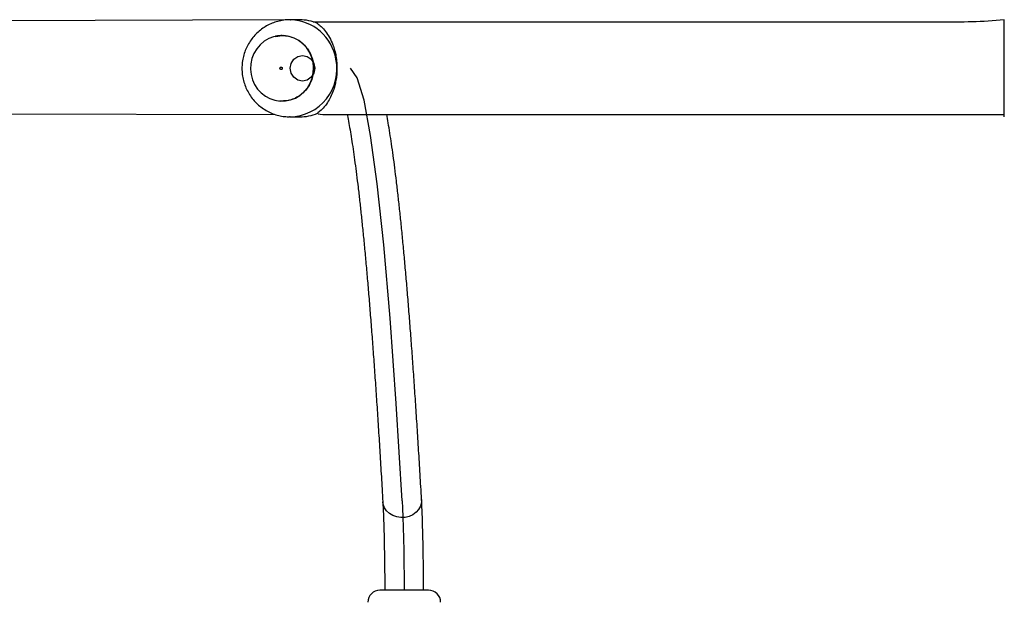
# Model space of a CAD drawing. Units: millimetres. Extents: x 521 to 1218, y 188 to 1122.
# Drawn here: x 881 to 921, y 694 to 718 of the extents above; entities that cross this region are included whole.
import ezdxf

# ---------------------------------------------------------------- set-up
doc = ezdxf.new("R2010")
doc.units = ezdxf.units.MM
doc.header["$LTSCALE"] = 45

msp = doc.modelspace()

# ---------------------------------------------------------------- linework, layer by layer
at = {"color": 7, "linetype": 'Continuous', "lineweight": 25}
for p, q in [((891.791, 717.54), (865.953, 717.44)), ((892.192, 717.54), (891.791, 717.54)), ((891.791, 717.54), (891.812, 717.54)), ((921.223, 717.54), (921.223, 717.54)), ((921.223, 716.54), (921.223, 717.54)), ((921.223, 714.54), (921.223, 716.54)), ((921.223, 713.54), (921.223, 714.54)), ((866.131, 713.688), (891.184, 713.64)), ((891.791, 713.54), (891.765, 713.543)), ((891.791, 713.54), (892.192, 713.54)), ((921.223, 713.54), (921.223, 713.54)), ((897.495, 694.04), (895.495, 694.04)), ((897.295, 694.04), (897.295, 694.042))]:
    msp.add_line(p, q, dxfattribs=at)
at = {"color": 8, "linetype": 'Continuous', "lineweight": 25}
for p, q in [((921.223, 716.54), (921.223, 716.54)), ((921.223, 714.54), (921.223, 714.54))]:
    msp.add_line(p, q, dxfattribs=at)
at = {"color": 7, "linetype": 'Continuous'}
for p, q in [((894.283, 715.54), (894.283, 715.54)), ((896.495, 694.04), (896.495, 694.04))]:
    msp.add_line(p, q, dxfattribs=at)
at = {"color": 7, "linetype": 'Continuous', "lineweight": 25, "flags": 128}
msp.add_lwpolyline([(890.183, 715.287), (890.24, 715.072), (890.331, 714.87), (890.453, 714.686), (890.602, 714.526), (890.774, 714.393), (890.965, 714.291), (891.17, 714.224), (891.383, 714.192), (891.598, 714.197), (891.809, 714.239), (892.01, 714.316), (892.197, 714.427), (892.363, 714.568), (892.505, 714.735), (892.619, 714.924), (892.7, 715.131), (892.748, 715.348), (892.761, 715.571), (892.739, 715.792), (892.681, 716.007), (892.59, 716.209), (892.469, 716.393), (892.32, 716.554), (892.147, 716.686), (891.956, 716.788), (891.751, 716.856), (891.538, 716.887), (891.324, 716.882), (891.113, 716.841), (890.911, 716.763), (890.724, 716.653), (890.558, 716.512), (890.416, 716.344), (890.303, 716.155), (890.221, 715.949), (890.173, 715.731), (890.16, 715.509), (890.183, 715.287)], dxfattribs=at)
at = {"color": 7, "linetype": 'Continuous', "flags": 128}
for points in [[(892.812, 715.54), (892.773, 715.339), (892.664, 715.169), (892.5, 715.055), (892.306, 715.015), (892.112, 715.055), (891.948, 715.169), (891.839, 715.339), (891.8, 715.54), (891.839, 715.741), (891.948, 715.911), (892.112, 716.025), (892.306, 716.065), (892.5, 716.025), (892.664, 715.911), (892.773, 715.741), (892.812, 715.54)], [(896.412, 697.726), (896.166, 701.73), (895.912, 705.248), (895.651, 708.268), (895.384, 710.777), (895.113, 712.766), (894.839, 714.226), (894.562, 715.152), (894.283, 715.54)], [(896.412, 697.726), (896.428, 697.412), (896.443, 697.046), (896.456, 696.631), (896.467, 696.174), (896.477, 695.68), (896.485, 695.155), (896.491, 694.606), (896.495, 694.04)]]:
    msp.add_lwpolyline(points, dxfattribs=at)
at = {"color": 8, "linetype": 'Continuous', "lineweight": 25, "flags": 128}
msp.add_lwpolyline([(897.211, 697.772), (897.206, 697.651), (897.166, 697.504), (897.091, 697.368), (896.984, 697.248), (896.85, 697.15), (896.696, 697.08), (896.529, 697.04), (896.356, 697.032), (896.186, 697.056), (896.026, 697.112), (895.885, 697.196), (895.768, 697.305), (895.681, 697.434), (895.629, 697.577), (895.613, 697.681)], dxfattribs=at)
at = {"color": 8, "linetype": 'Continuous', "lineweight": 25}
for centre, radius, start, end in [((891.761, 715.59), 1.95, 9.5523, 88.5149), ((891.748, 715.516), 1.977, 271.2517, 11.6078)]:
    msp.add_arc(centre, radius, start, end, dxfattribs=at)
at = {"color": 7, "linetype": 'Continuous', "lineweight": 25}
for centre, radius, start, end in [((892.192, 715.673), 1.867, 67.0186, 89.9735), ((892.192, 715.405), 1.866, 270.02, 292.9879), ((895.495, 693.54), 0.5, 89.9991, 179.999), ((897.495, 693.54), 0.5, 359.9977, 89.9992)]:
    msp.add_arc(centre, radius, start, end, dxfattribs=at)
for points, knots in [([(891.812, 717.54), (891.801, 717.538), (891.707, 717.545), (891.529, 717.526), (891.285, 717.479), (891.048, 717.4), (890.824, 717.292), (890.615, 717.156), (890.424, 716.996), (890.255, 716.812), (890.11, 716.609), (889.991, 716.389), (889.899, 716.155), (889.838, 715.911), (889.807, 715.661), (889.808, 715.408), (889.84, 715.157), (889.904, 714.912), (889.997, 714.676), (890.12, 714.454), (890.269, 714.25), (890.443, 714.066), (890.639, 713.906), (890.853, 713.772), (891.081, 713.666), (891.321, 713.592), (891.551, 713.548), (891.7, 713.544), (891.765, 713.543)], [0, 0, 0, 0, 0.005564, 0.045475, 0.08533, 0.125139, 0.164925, 0.204703, 0.2445, 0.284331, 0.324223, 0.364181, 0.404222, 0.444344, 0.484552, 0.52484, 0.565207, 0.605615, 0.646059, 0.686516, 0.726965, 0.767388, 0.807754, 0.848061, 0.888288, 0.92843, 0.968492, 1, 1, 1, 1]), ([(921.223, 717.54), (920.337, 717.44), (918.598, 717.44), (916.036, 717.44), (913.57, 717.44), (911.198, 717.44), (909.236, 717.44), (907.663, 717.44), (906.458, 717.44), (905.295, 717.44), (904.192, 717.44), (903.116, 717.44), (902.069, 717.44), (900.704, 717.44), (899.054, 717.44), (897.15, 717.44), (895.371, 717.44), (893.916, 717.44), (893.054, 717.44), (892.742, 717.44)], [0, 0, 0, 0, 0.091704, 0.180131, 0.26528, 0.347151, 0.425744, 0.468416, 0.510036, 0.550626, 0.590196, 0.628738, 0.666248, 0.702727, 0.775406, 0.843604, 0.907321, 0.966558, 1, 1, 1, 1]), ([(892.92, 717.392), (892.968, 717.352), (893.063, 717.274), (893.255, 717.073), (893.42, 716.82), (893.545, 716.553), (893.631, 716.285), (893.687, 716.04), (893.72, 715.775), (893.729, 715.512), (893.716, 715.262), (893.684, 715.032), (893.636, 714.815), (893.564, 714.582), (893.464, 714.347), (893.323, 714.103), (893.155, 713.894), (893.006, 713.757), (892.942, 713.705), (892.92, 713.688)], [0, 0, 0, 0, 0.084294, 0.168856, 0.243593, 0.318167, 0.36511, 0.412002, 0.459283, 0.506536, 0.547967, 0.589421, 0.630867, 0.672344, 0.734035, 0.795813, 0.877559, 0.9593, 1, 1, 1, 1]), ([(891.472, 716.89), (891.145, 716.845), (891.262, 716.884), (891.386, 716.888), (891.472, 716.89)], [0, 0, 0, 0, 0.307016, 1, 1, 1, 1]), ([(891.378, 715.521), (891.381, 715.515), (891.387, 715.504), (891.404, 715.493), (891.423, 715.488), (891.442, 715.492), (891.458, 715.503), (891.469, 715.52), (891.472, 715.539), (891.469, 715.559), (891.458, 715.576), (891.442, 715.587), (891.423, 715.591), (891.404, 715.587), (891.388, 715.576), (891.378, 715.56), (891.373, 715.54), (891.377, 715.527), (891.378, 715.521)], [0, 0, 0, 0, 0.062506, 0.124974, 0.187461, 0.250005, 0.312474, 0.375029, 0.437571, 0.500106, 0.562485, 0.625038, 0.687494, 0.750038, 0.81249, 0.874931, 0.937468, 1, 1, 1, 1]), ([(891.463, 714.191), (891.46, 714.19), (891.431, 714.187), (891.403, 714.193), (891.377, 714.198)], [0, 0, 0, 0, 0.100959, 1, 1, 1, 1]), ([(892.92, 713.688), (892.924, 713.64), (893.776, 713.64), (895.279, 713.64), (897.233, 713.64), (899.108, 713.64), (900.556, 713.64), (901.63, 713.64), (902.378, 713.64), (903.202, 713.64), (904.102, 713.64), (904.998, 713.64), (905.899, 713.64), (906.791, 713.64), (907.738, 713.64), (908.733, 713.64), (909.96, 713.64), (911.439, 713.64), (913.188, 713.64), (915.045, 713.64), (917.009, 713.64), (919.08, 713.64), (920.497, 713.64), (921.223, 713.64)], [0, 0, 0, 0, 0.018738, 0.091606, 0.161602, 0.228728, 0.293178, 0.317291, 0.34411, 0.373635, 0.405867, 0.440803, 0.470145, 0.501158, 0.533839, 0.5682, 0.604232, 0.660945, 0.721357, 0.785468, 0.853279, 0.92479, 1, 1, 1, 1]), ([(894.146, 713.64), (894.149, 713.625), (894.172, 713.514), (894.216, 713.275), (894.278, 712.921), (894.341, 712.53), (894.404, 712.107), (894.468, 711.652), (894.531, 711.164), (894.595, 710.645), (894.659, 710.094), (894.722, 709.512), (894.786, 708.899), (894.849, 708.255), (894.912, 707.581), (894.975, 706.876), (895.037, 706.142), (895.099, 705.377), (895.161, 704.584), (895.223, 703.76), (895.284, 702.908), (895.344, 702.027), (895.405, 701.117), (895.465, 700.178), (895.524, 699.211), (895.574, 698.375), (895.603, 697.858), (895.613, 697.681)], [0, 0, 0, 0, 0.006006, 0.046832, 0.088052, 0.12957, 0.171316, 0.213237, 0.255294, 0.29746, 0.339711, 0.382031, 0.424407, 0.46683, 0.50929, 0.551782, 0.594301, 0.636843, 0.679404, 0.721981, 0.764572, 0.807176, 0.849791, 0.892415, 0.935046, 0.977685, 1, 1, 1, 1]), ([(897.211, 697.772), (897.201, 697.951), (897.171, 698.472), (897.121, 699.314), (897.061, 700.287), (897.001, 701.232), (896.94, 702.149), (896.878, 703.038), (896.817, 703.898), (896.755, 704.73), (896.692, 705.532), (896.629, 706.306), (896.565, 707.051), (896.502, 707.766), (896.437, 708.452), (896.372, 709.109), (896.307, 709.736), (896.242, 710.334), (896.176, 710.902), (896.109, 711.44), (896.042, 711.949), (895.975, 712.428), (895.906, 712.877), (895.84, 713.284), (895.796, 713.526), (895.775, 713.64)], [0, 0, 0, 0, 0.023338, 0.067734, 0.112136, 0.156544, 0.200959, 0.245382, 0.289815, 0.33426, 0.378716, 0.423187, 0.467675, 0.512183, 0.556714, 0.601272, 0.645864, 0.690495, 0.735175, 0.779914, 0.824726, 0.869633, 0.91466, 0.959843, 1, 1, 1, 1]), ([(895.613, 697.681), (895.619, 697.583), (895.629, 697.381), (895.644, 697.007), (895.657, 696.587), (895.669, 696.122), (895.678, 695.619), (895.686, 695.084), (895.692, 694.555), (895.694, 694.2), (895.695, 694.037)], [0, 0, 0, 0, 0.127281, 0.254645, 0.382088, 0.509602, 0.637176, 0.764831, 0.892568, 1, 1, 1, 1]), ([(897.295, 694.042), (897.294, 694.207), (897.292, 694.568), (897.286, 695.106), (897.278, 695.65), (897.268, 696.163), (897.256, 696.638), (897.243, 697.068), (897.228, 697.453), (897.217, 697.663), (897.211, 697.768)], [0, 0, 0, 0, 0.107725, 0.234982, 0.362294, 0.489679, 0.617142, 0.744687, 0.872311, 1, 1, 1, 1]), ([(897.295, 694.042), (897.295, 694.041), (897.295, 694.041), (897.295, 694.04), (897.295, 694.04)], [0, 0, 0, 0, 0.827156, 1, 1, 1, 1])]:
    msp.add_open_spline(points, degree=3, knots=knots, dxfattribs=at)
at = {"color": 8, "linetype": 'Continuous', "lineweight": 25}
msp.add_open_spline([(891.472, 716.89), (891.557, 716.884), (891.727, 716.873), (891.972, 716.791), (892.198, 716.665), (892.395, 716.494), (892.557, 716.287), (892.676, 716.051), (892.749, 715.796), (892.772, 715.531), (892.745, 715.266), (892.669, 715.011), (892.547, 714.777), (892.383, 714.573), (892.183, 714.405), (891.956, 714.282), (891.713, 714.204), (891.545, 714.195), (891.463, 714.191)], degree=3, knots=[0, 0, 0, 0, 0.062631, 0.125266, 0.187903, 0.250537, 0.313172, 0.375805, 0.438442, 0.501066, 0.563706, 0.626338, 0.688973, 0.751611, 0.814238, 0.876875, 0.939511, 1, 1, 1, 1], dxfattribs=at)

doc.saveas('drawing.dxf')
